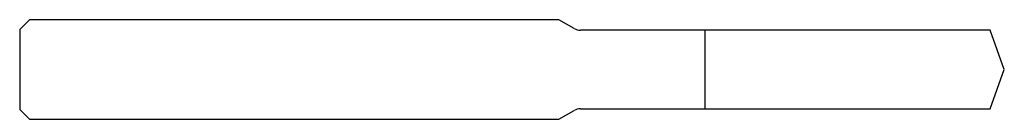
# Model space of a CAD drawing. Units: millimetres. Extents: x -79 to 0, y -4 to 4.
import ezdxf

# ---------------------------------------------------------------- set-up
doc = ezdxf.new("R2010")
doc.units = ezdxf.units.MM

msp = doc.modelspace()

# ---------------------------------------------------------------- linework, layer by layer
at = {"color": 7, "linetype": 'Continuous', "lineweight": 25}
for p, q in [((-78.2, 4), (-79, 3.2)), ((-35.74, 4), (-78.2, 4)), ((-34.5, 3.284), (-35.74, 4)), ((-79, 3.2), (-79, -3.2)), ((-1.147, 3.15), (-34, 3.15)), ((-24, -3.15), (-24, 3.15)), ((0, 0), (-1.147, 3.15)), ((-1.147, -3.15), (0, 0)), ((-34, -3.15), (-1.147, -3.15)), ((-79, -3.2), (-78.2, -4)), ((-35.74, -4), (-34.5, -3.284)), ((-78.2, -4), (-35.74, -4))]:
    msp.add_line(p, q, dxfattribs=at)
for centre, start, end in [((-34, 4.15), 240, 270), ((-34, -4.15), 90, 120)]:
    msp.add_arc(centre, 1, start, end, dxfattribs=at)

doc.saveas('drawing.dxf')
